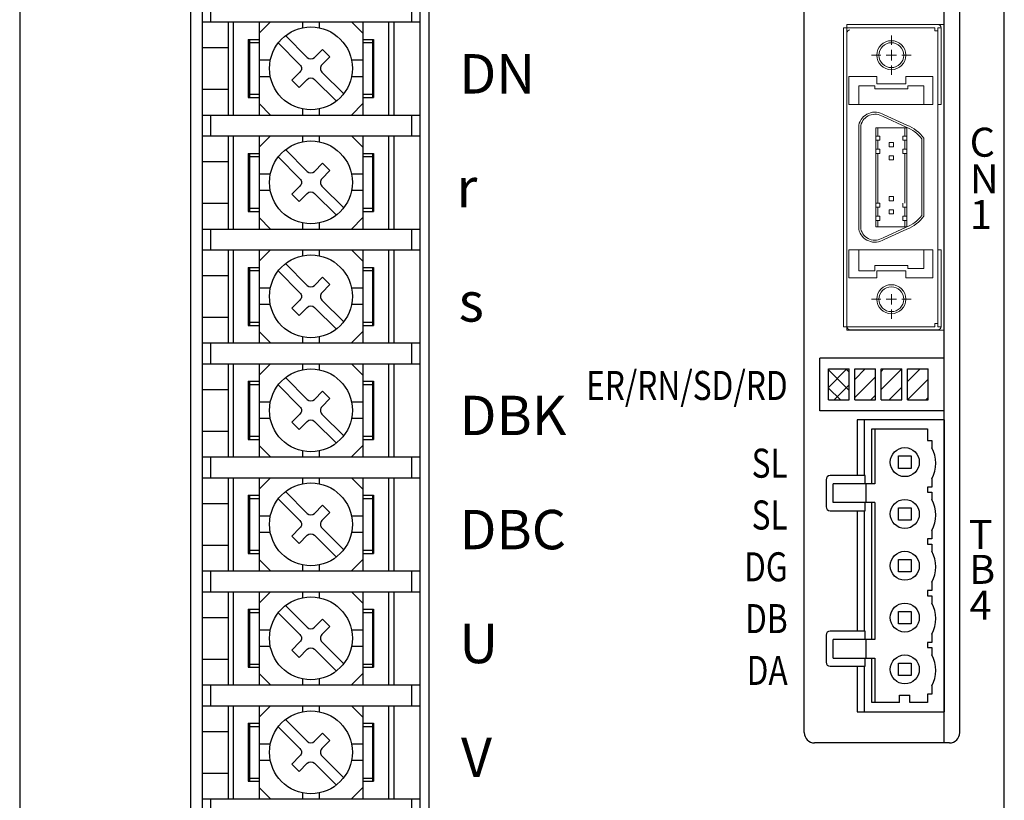
# Model space of a CAD drawing. Extents: x 6720 to 7195, y -406 to 87.
# Drawn here: x 6720 to 6815, y -202 to -127 of the extents above; entities that cross this region are included whole.
import ezdxf
from ezdxf.enums import TextEntityAlignment as Align

# ---------------------------------------------------------------- set-up
doc = ezdxf.new("R2010")
doc.units = 0
doc.header["$MEASUREMENT"] = 0
doc.layers.get('0').update_dxf_attribs({"linetype": 'CONTINUOUS'})
doc.styles.add('MSｺﾞｼｯｸ', font='MS Gothic.ttf')
pattern_1 = [(45, (-2760.690842081161, -917.1178929294374), (-0.8838834764831843, 0.8838834764831844), [])]

msp = doc.modelspace()

# ---------------------------------------------------------------- hatches: boundary and pattern name
at = {"lineweight": 13}
h = msp.add_hatch(dxfattribs=at)
h.set_pattern_fill('ANSI37', color=256, scale=10, style=0)
h.set_pattern_definition([(45, (-2760.690842081161, -917.1178929294374), (-0.8838834764831843, 0.8838834764831844), []), (135, (-2760.690842081161, -917.1178929294374), (-0.8838834764831844, -0.8838834764831843), [])])
edge = h.paths.add_edge_path()
edge.add_line((6797.663763869719, -163.4629864157828), (6797.663763869719, -160.4629864157828))
edge.add_line((6797.663763869719, -163.4629864157828), (6799.663763869719, -163.4629864157828))
edge.add_line((6799.663763869719, -163.4629864157828), (6799.663763869719, -160.4629864157828))
edge.add_line((6797.663763869719, -160.4629864157828), (6799.663763869719, -160.4629864157828))
h = msp.add_hatch(dxfattribs=at)
h.set_pattern_fill('ANSI31', color=256, scale=10, style=0)
h.set_pattern_definition(pattern_1)
edge = h.paths.add_edge_path()
edge.add_line((6800.20376386972, -160.4629864157828), (6802.20376386972, -160.4629864157828))
edge.add_line((6800.20376386972, -163.4629864157828), (6800.20376386972, -160.4629864157828))
edge.add_line((6800.20376386972, -163.4629864157828), (6802.20376386972, -163.4629864157828))
edge.add_line((6802.20376386972, -163.4629864157828), (6802.20376386972, -160.4629864157828))
h = msp.add_hatch(dxfattribs=at)
h.set_pattern_fill('ANSI31', color=256, scale=10, style=0)
h.set_pattern_definition(pattern_1)
h.paths.add_polyline_path([(6802.743763869719, -160.4629864157828), (6804.743763869719, -160.4629864157828), (6804.743763869719, -163.4629864157828), (6802.743763869719, -163.4629864157828)])
h = msp.add_hatch(dxfattribs=at)
h.set_pattern_fill('ANSI31', color=256, scale=10, style=0)
h.set_pattern_definition(pattern_1)
h.paths.add_polyline_path([(6805.28376386972, -160.4629864157828), (6807.28376386972, -160.4629864157828), (6807.28376386972, -163.4629864157828), (6805.28376386972, -163.4629864157828)])

# ---------------------------------------------------------------- linework, layer by layer
for p, q in [((6719.623760032779, -37.96296327090931), (6719.623760032779, -213.9629632709093)), ((6759.123760032779, -215.4629632709102), (6759.123760032779, -47.46296327090749)), ((6758.223760032777, -47.66296327090822), (6758.223760032777, -215.2629632709104)), ((6808.823760032778, -196.5629632709097), (6808.823760032778, -85.9968448071013)), ((6810.323756195836, -195.5629632709097), (6810.323756195836, -86.86287242613344)), ((6795.323756195836, -195.5629632709097), (6795.323756195836, -91.36291124001855)), ((6736.123760032779, -215.4629632709102), (6736.123760032779, -100.3629632709108)), ((6737.223760032778, -100.3629632709108), (6737.223760032777, -215.2629632709104)), ((6738.023760032776, -124.9629632709111), (6738.023760032776, -126.9629632709111)), ((6757.423760032776, -124.9629632709111), (6757.423760032776, -126.9629632709111)), ((6737.223760032777, -126.9629632709111), (6758.223760032777, -126.9629632709111)), ((6739.723760032777, -126.9629632709111), (6739.723760032777, -135.9629632709111)), ((6740.223760032777, -126.9629632709111), (6740.223760032777, -135.9629632709111)), ((6742.723760032777, -126.9629632709111), (6742.723760032777, -135.9629632709111)), ((6742.723760032777, -128.0629632709106), (6743.823760032777, -126.9629632709111)), ((6746.923760032778, -126.9629632709111), (6746.923760032778, -127.5437796824581)), ((6748.523760032778, -126.9629632709111), (6748.523760032778, -127.5437796824581)), ((6752.723760032777, -128.0629632709115), (6751.623760032777, -126.9629632709111)), ((6752.723760032777, -126.9629632709111), (6752.723760032777, -135.9629632709111)), ((6755.223760032777, -126.9629632709111), (6755.223760032777, -135.9629632709111)), ((6755.723760032777, -126.9629632709111), (6755.723760032777, -135.9629632709111)), ((6741.673760032778, -128.66296327091), (6741.673760032778, -134.2629632709104)), ((6741.673760032778, -128.66296327091), (6742.723760032777, -128.66296327091)), ((6741.798760032778, -128.66296327091), (6741.798760032778, -134.2629632709104)), ((6741.798760032778, -128.9629632709111), (6742.723760032777, -128.9629632709111)), ((6752.723760032777, -128.66296327091), (6753.773760032776, -128.66296327091)), ((6752.723760032777, -128.9629632709111), (6753.648760032776, -128.9629632709111)), ((6753.648760032776, -128.66296327091), (6753.648760032776, -134.2629632709104)), ((6753.773760032776, -128.66296327091), (6753.773760032776, -134.2629632709104)), ((6737.223760032777, -129.4629632709093), (6739.723760032777, -129.4629632709093)), ((6741.673760032778, -129.2129632709111), (6741.798760032778, -129.2129632709111)), ((6753.648760032776, -129.2129632709111), (6753.773760032776, -129.2129632709111)), ((6743.804576444325, -130.662963270911), (6742.723760032777, -130.662963270911)), ((6752.723760032777, -130.662963270911), (6751.642943621231, -130.662963270911)), ((6743.804576444325, -132.2629632709122), (6742.723760032777, -132.2629632709113)), ((6752.723760032777, -132.2629632709113), (6751.642943621231, -132.2629632709113)), ((6737.223760032777, -133.4629632709093), (6739.723760032777, -133.4629632709093)), ((6741.673760032778, -133.7129632709111), (6741.798760032778, -133.7129632709111)), ((6753.648760032776, -133.7129632709111), (6753.773760032776, -133.7129632709111)), ((6741.673760032778, -134.2629632709104), (6742.723760032777, -134.2629632709104)), ((6741.798760032778, -133.9629632709111), (6742.723760032777, -133.9629632709084)), ((6742.723760032777, -134.8629632709108), (6743.823760032779, -135.962963270912)), ((6752.723760032777, -134.8629632709108), (6751.623760032777, -135.962963270912)), ((6752.723760032777, -133.9629632709111), (6753.648760032776, -133.9629632709111)), ((6752.723760032777, -134.2629632709104), (6753.773760032776, -134.2629632709104)), ((6746.923760032778, -135.3821468593642), (6746.923760032778, -135.9629632709111)), ((6748.523760032778, -135.3821468593642), (6748.523760032778, -135.9629632709111)), ((6737.223760032777, -135.9629632709111), (6758.223760032777, -135.9629632709111)), ((6738.023760032776, -135.9629632709111), (6738.023760032776, -137.9629632709111)), ((6757.423760032776, -135.9629632709111), (6757.423760032776, -137.9629632709111)), ((6737.223760032777, -137.9629632709111), (6758.223760032777, -137.9629632709111)), ((6739.723760032777, -137.9629632709111), (6739.723760032777, -146.9629632709111)), ((6740.223760032777, -137.9629632709111), (6740.223760032777, -146.9629632709111)), ((6742.723760032777, -137.9629632709111), (6742.723760032777, -146.9629632709111)), ((6742.723760032777, -139.0629632709106), (6743.823760032777, -137.9629632709111)), ((6746.923760032778, -137.9629632709111), (6746.923760032778, -138.5437796824581)), ((6748.523760032778, -137.9629632709111), (6748.523760032778, -138.5437796824581)), ((6752.723760032777, -139.0629632709115), (6751.623760032777, -137.9629632709111)), ((6752.723760032777, -137.9629632709111), (6752.723760032777, -146.9629632709111)), ((6755.223760032777, -137.9629632709111), (6755.223760032777, -146.9629632709111)), ((6755.723760032777, -137.9629632709111), (6755.723760032777, -146.9629632709111)), ((6737.223760032777, -140.4629632709093), (6739.723760032777, -140.4629632709093)), ((6741.673760032778, -139.66296327091), (6742.723760032777, -139.66296327091)), ((6741.673760032778, -139.66296327091), (6741.673760032778, -145.2629632709104)), ((6741.673760032778, -140.2129632709111), (6741.798760032778, -140.2129632709111)), ((6741.798760032778, -139.66296327091), (6741.798760032778, -145.2629632709104)), ((6741.798760032778, -139.9629632709111), (6742.723760032777, -139.9629632709111)), ((6752.723760032777, -139.66296327091), (6753.773760032776, -139.66296327091)), ((6752.723760032777, -139.9629632709111), (6753.648760032776, -139.9629632709111)), ((6753.648760032776, -139.66296327091), (6753.648760032776, -145.2629632709104)), ((6753.648760032776, -140.2129632709111), (6753.773760032776, -140.2129632709111)), ((6753.773760032776, -139.66296327091), (6753.773760032776, -145.2629632709104)), ((6743.804576444325, -141.662963270911), (6742.723760032777, -141.662963270911)), ((6752.723760032777, -141.662963270911), (6751.642943621231, -141.662963270911)), ((6743.804576444325, -143.2629632709122), (6742.723760032777, -143.2629632709113)), ((6752.723760032777, -143.2629632709113), (6751.642943621231, -143.2629632709113)), ((6737.223760032777, -144.4629632709093), (6739.723760032777, -144.4629632709093)), ((6741.673760032778, -144.7129632709111), (6741.798760032778, -144.7129632709111)), ((6741.673760032778, -145.2629632709104), (6742.723760032777, -145.2629632709104)), ((6741.798760032778, -144.9629632709111), (6742.723760032777, -144.9629632709084)), ((6752.723760032777, -144.9629632709111), (6753.648760032776, -144.9629632709111)), ((6752.723760032777, -145.2629632709104), (6753.773760032776, -145.2629632709104)), ((6753.648760032776, -144.7129632709111), (6753.773760032776, -144.7129632709111)), ((6742.723760032777, -145.8629632709108), (6743.823760032779, -146.962963270912)), ((6752.723760032777, -145.8629632709108), (6751.623760032777, -146.962963270912)), ((6737.223760032777, -146.9629632709111), (6758.223760032777, -146.9629632709111)), ((6738.023760032776, -146.9629632709111), (6738.023760032776, -148.9629632709111)), ((6746.923760032778, -146.3821468593642), (6746.923760032778, -146.9629632709111)), ((6748.523760032778, -146.3821468593642), (6748.523760032778, -146.9629632709111)), ((6757.423760032776, -146.9629632709111), (6757.423760032776, -148.9629632709111)), ((6737.223760032777, -148.9629632709111), (6758.223760032777, -148.9629632709111)), ((6739.723760032777, -148.9629632709111), (6739.723760032777, -157.9629632709111)), ((6740.223760032777, -148.9629632709111), (6740.223760032777, -157.9629632709111)), ((6742.723760032777, -148.9629632709111), (6742.723760032777, -157.9629632709111)), ((6742.723760032777, -150.0629632709106), (6743.823760032777, -148.9629632709111)), ((6746.923760032778, -148.9629632709111), (6746.923760032778, -149.5437796824581)), ((6748.523760032778, -148.9629632709111), (6748.523760032778, -149.5437796824581)), ((6752.723760032777, -150.0629632709115), (6751.623760032777, -148.9629632709111)), ((6752.723760032777, -148.9629632709111), (6752.723760032777, -157.9629632709111)), ((6755.223760032777, -148.9629632709111), (6755.223760032777, -157.9629632709111)), ((6755.723760032777, -148.9629632709111), (6755.723760032777, -157.9629632709111)), ((6741.673760032778, -150.66296327091), (6742.723760032777, -150.66296327091)), ((6741.673760032778, -150.66296327091), (6741.673760032778, -156.2629632709104)), ((6741.798760032778, -150.66296327091), (6741.798760032778, -156.2629632709104)), ((6741.798760032778, -150.9629632709111), (6742.723760032777, -150.9629632709111)), ((6752.723760032777, -150.66296327091), (6753.773760032776, -150.66296327091)), ((6752.723760032777, -150.9629632709111), (6753.648760032776, -150.9629632709111)), ((6753.648760032776, -150.66296327091), (6753.648760032776, -156.2629632709104)), ((6753.773760032776, -150.66296327091), (6753.773760032776, -156.2629632709104)), ((6737.223760032777, -151.4629632709093), (6739.723760032777, -151.4629632709093)), ((6741.673760032778, -151.2129632709111), (6741.798760032778, -151.2129632709111)), ((6753.648760032776, -151.2129632709111), (6753.773760032776, -151.2129632709111)), ((6743.804576444325, -152.662963270911), (6742.723760032777, -152.662963270911)), ((6752.723760032777, -152.662963270911), (6751.642943621231, -152.662963270911)), ((6743.804576444325, -154.2629632709122), (6742.723760032777, -154.2629632709113)), ((6752.723760032777, -154.2629632709113), (6751.642943621231, -154.2629632709113)), ((6737.223760032777, -155.4629632709093), (6739.723760032777, -155.4629632709093)), ((6741.673760032778, -155.7129632709111), (6741.798760032778, -155.7129632709111)), ((6753.648760032776, -155.7129632709111), (6753.773760032776, -155.7129632709111)), ((6741.673760032778, -156.2629632709104), (6742.723760032777, -156.2629632709104)), ((6741.798760032778, -155.9629632709111), (6742.723760032777, -155.9629632709084)), ((6752.723760032777, -155.9629632709111), (6753.648760032776, -155.9629632709111)), ((6752.723760032777, -156.2629632709104), (6753.773760032776, -156.2629632709104)), ((6742.723760032777, -156.8629632709108), (6743.823760032779, -157.962963270912)), ((6746.923760032778, -157.3821468593642), (6746.923760032778, -157.9629632709111)), ((6748.523760032778, -157.3821468593642), (6748.523760032778, -157.9629632709111)), ((6752.723760032777, -156.8629632709108), (6751.623760032777, -157.962963270912)), ((6737.223760032777, -157.9629632709111), (6758.223760032777, -157.9629632709111)), ((6738.023760032776, -157.9629632709111), (6738.023760032776, -159.9629632709111)), ((6757.423760032776, -157.9629632709111), (6757.423760032776, -159.9629632709111)), ((6808.823763869719, -159.4229864157824), (6796.823763869719, -159.4229864157824)), ((6796.823763869719, -164.5029864157827), (6796.823763869719, -159.4229864157824)), ((6808.823763869719, -164.5029864157827), (6808.823763869719, -159.4229864157824)), ((6737.223760032777, -159.9629632709111), (6758.223760032777, -159.9629632709111)), ((6739.723760032777, -159.9629632709111), (6739.723760032777, -168.9629632709111)), ((6740.223760032777, -159.9629632709111), (6740.223760032777, -168.9629632709111)), ((6742.723760032777, -159.9629632709111), (6742.723760032777, -168.9629632709111)), ((6742.723760032777, -161.0629632709106), (6743.823760032777, -159.9629632709111)), ((6746.923760032778, -159.9629632709111), (6746.923760032778, -160.5437796824581)), ((6748.523760032778, -159.9629632709111), (6748.523760032778, -160.5437796824581)), ((6752.723760032777, -161.0629632709115), (6751.623760032777, -159.9629632709111)), ((6752.723760032777, -159.9629632709111), (6752.723760032777, -168.9629632709111)), ((6755.223760032777, -159.9629632709111), (6755.223760032777, -168.9629632709111)), ((6755.723760032777, -159.9629632709111), (6755.723760032777, -168.9629632709111)), ((6797.663763869719, -163.4629864157828), (6797.663763869719, -160.4629864157828)), ((6797.663763869719, -160.4629864157828), (6799.663763869719, -160.4629864157828)), ((6799.663763869719, -163.4629864157828), (6799.663763869719, -160.4629864157828)), ((6800.20376386972, -163.4629864157828), (6800.20376386972, -160.4629864157828)), ((6800.20376386972, -160.4629864157828), (6802.20376386972, -160.4629864157828)), ((6802.20376386972, -163.4629864157828), (6802.20376386972, -160.4629864157828)), ((6802.743763869719, -163.4629864157828), (6802.743763869719, -160.4629864157828)), ((6802.743763869719, -160.4629864157828), (6804.743763869719, -160.4629864157828)), ((6804.743763869719, -163.4629864157828), (6804.743763869719, -160.4629864157828)), ((6805.28376386972, -163.4629864157828), (6805.28376386972, -160.4629864157828)), ((6805.28376386972, -160.4629864157828), (6807.28376386972, -160.4629864157828)), ((6807.28376386972, -163.4629864157828), (6807.28376386972, -160.4629864157828)), ((6741.673760032778, -161.66296327091), (6741.673760032778, -167.2629632709104)), ((6741.673760032778, -161.66296327091), (6742.723760032777, -161.66296327091)), ((6741.673760032778, -162.2129632709111), (6741.798760032778, -162.2129632709111)), ((6741.798760032778, -161.66296327091), (6741.798760032778, -167.2629632709104)), ((6741.798760032778, -161.9629632709111), (6742.723760032777, -161.9629632709111)), ((6752.723760032777, -161.66296327091), (6753.773760032776, -161.66296327091)), ((6752.723760032777, -161.9629632709111), (6753.648760032776, -161.9629632709111)), ((6753.648760032776, -161.66296327091), (6753.648760032776, -167.2629632709104)), ((6753.648760032776, -162.2129632709111), (6753.773760032776, -162.2129632709111)), ((6753.773760032776, -161.66296327091), (6753.773760032776, -167.2629632709104)), ((6737.223760032777, -162.4629632709093), (6739.723760032777, -162.4629632709093)), ((6743.804576444325, -163.662963270911), (6742.723760032777, -163.662963270911)), ((6752.723760032777, -163.662963270911), (6751.642943621231, -163.662963270911)), ((6797.663763869719, -163.4629864157828), (6799.663763869719, -163.4629864157828)), ((6800.20376386972, -163.4629864157828), (6802.20376386972, -163.4629864157828)), ((6802.743763869719, -163.4629864157828), (6804.743763869719, -163.4629864157828)), ((6805.28376386972, -163.4629864157828), (6807.28376386972, -163.4629864157828)), ((6743.804576444325, -165.2629632709122), (6742.723760032777, -165.2629632709113)), ((6752.723760032777, -165.2629632709113), (6751.642943621231, -165.2629632709113)), ((6808.823763869719, -164.5029864157827), (6796.823763869719, -164.5029864157827)), ((6800.42376386972, -165.3629864157811), (6800.42376386972, -170.7629864157825)), ((6808.823763869719, -165.3629864157811), (6800.42376386972, -165.3629864157811)), ((6801.093636850797, -165.3629864157811), (6801.093636850797, -170.7629864157825)), ((6808.823763869719, -165.3629864157811), (6808.823763869719, -193.5629864157818)), ((6737.223760032777, -166.4629632709093), (6739.723760032777, -166.4629632709093)), ((6741.673760032778, -166.7129632709111), (6741.798760032778, -166.7129632709111)), ((6741.798760032778, -166.9629632709111), (6742.723760032777, -166.9629632709084)), ((6752.723760032777, -166.9629632709111), (6753.648760032776, -166.9629632709111)), ((6753.648760032776, -166.7129632709111), (6753.773760032776, -166.7129632709111)), ((6801.855814677288, -171.5629864157818), (6801.855814677288, -166.2629864157825)), ((6801.855814677288, -166.2629864157825), (6807.223763869721, -166.2629864157825)), ((6802.12376386972, -166.2629864157825), (6802.12376386972, -171.5629864157818)), ((6807.223763869721, -166.2629864157825), (6807.223763869721, -167.3629864157811)), ((6741.673760032778, -167.2629632709104), (6742.723760032777, -167.2629632709104)), ((6742.723760032777, -167.8629632709108), (6743.823760032779, -168.962963270912)), ((6752.723760032777, -167.8629632709108), (6751.623760032777, -168.962963270912)), ((6752.723760032777, -167.2629632709104), (6753.773760032776, -167.2629632709104)), ((6807.223763869721, -167.3629864157811), (6807.62376386972, -167.3629864157811)), ((6807.62376386972, -167.3629864157811), (6807.62376386972, -168.0663234610729)), ((6737.223760032777, -168.9629632709111), (6758.223760032777, -168.9629632709111)), ((6738.023760032776, -168.9629632709111), (6738.023760032776, -170.9629632709111)), ((6746.923760032778, -168.3821468593642), (6746.923760032778, -168.9629632709111)), ((6748.523760032778, -168.3821468593642), (6748.523760032778, -168.9629632709111)), ((6757.423760032776, -168.9629632709111), (6757.423760032776, -170.9629632709111)), ((6804.42376386972, -168.8629864157811), (6805.62376386972, -168.8629864157811)), ((6804.42376386972, -170.0629864157818), (6804.42376386972, -168.8629864157811)), ((6805.62376386972, -168.8629864157811), (6805.62376386972, -170.0629864157818)), ((6808.823763869719, -170.0629864157818), (6808.823763869719, -168.8629864157811)), ((6737.223760032777, -170.9629632709111), (6758.223760032777, -170.9629632709111)), ((6739.723760032777, -170.9629632709111), (6739.723760032777, -179.9629632709111)), ((6740.223760032777, -170.9629632709111), (6740.223760032777, -179.9629632709111)), ((6742.723760032777, -170.9629632709111), (6742.723760032777, -179.9629632709111)), ((6742.723760032777, -172.0629632709106), (6743.823760032777, -170.9629632709111)), ((6746.923760032778, -170.9629632709111), (6746.923760032778, -171.5437796824581)), ((6748.523760032778, -170.9629632709111), (6748.523760032778, -171.5437796824581)), ((6752.723760032777, -172.0629632709115), (6751.623760032777, -170.9629632709111)), ((6752.723760032777, -170.9629632709111), (6752.723760032777, -179.9629632709111)), ((6755.223760032777, -170.9629632709111), (6755.223760032777, -179.9629632709111)), ((6755.723760032777, -170.9629632709111), (6755.723760032777, -179.9629632709111)), ((6801.21126386972, -170.7629864157825), (6797.823763869719, -170.7629864157825)), ((6801.093636850797, -170.7629864157825), (6797.823763869719, -170.7629864157825)), ((6801.21126386972, -171.5629864157818), (6801.21126386972, -170.7629864157825)), ((6805.62376386972, -170.0629864157818), (6804.42376386972, -170.0629864157818)), ((6797.42376386972, -171.1629864157821), (6797.42376386972, -173.7629864157825)), ((6802.12376386972, -171.5629864157818), (6798.12376386972, -171.5629864157818)), ((6798.12376386972, -173.3629864157811), (6798.12376386972, -171.5629864157818)), ((6801.28157636972, -173.3629864157811), (6801.28157636972, -171.5629864157818)), ((6807.223763869721, -171.8629864157811), (6807.223763869721, -172.3629864157811)), ((6807.62376386972, -171.8629864157811), (6807.223763869721, -171.8629864157811)), ((6807.62376386972, -171.0596493704907), (6807.62376386972, -171.8629864157811)), ((6741.673760032778, -172.66296327091), (6741.673760032778, -178.2629632709104)), ((6741.673760032778, -172.66296327091), (6742.723760032777, -172.66296327091)), ((6741.798760032778, -172.66296327091), (6741.798760032778, -178.2629632709104)), ((6752.723760032777, -172.66296327091), (6753.773760032776, -172.66296327091)), ((6753.648760032776, -172.66296327091), (6753.648760032776, -178.2629632709104)), ((6753.773760032776, -172.66296327091), (6753.773760032776, -178.2629632709104)), ((6807.223763869721, -172.3629864157811), (6807.62376386972, -172.3629864157811)), ((6807.62376386972, -172.3629864157811), (6807.62376386972, -173.0663234610729)), ((6737.223760032777, -173.4629632709093), (6739.723760032777, -173.4629632709093)), ((6741.673760032778, -173.2129632709111), (6741.798760032778, -173.2129632709111)), ((6741.798760032778, -172.9629632709111), (6742.723760032777, -172.9629632709111)), ((6752.723760032777, -172.9629632709111), (6753.648760032776, -172.9629632709111)), ((6753.648760032776, -173.2129632709111), (6753.773760032776, -173.2129632709111)), ((6802.12376386972, -173.3629864157811), (6798.12376386972, -173.3629864157811)), ((6801.21126386972, -174.1629864157821), (6801.21126386972, -173.3629864157811)), ((6801.855814677288, -186.5629864157818), (6801.855814677288, -173.3629864157811)), ((6802.12376386972, -173.3629864157811), (6802.12376386972, -186.5629864157818)), ((6743.804576444325, -174.662963270911), (6742.723760032777, -174.662963270911)), ((6752.723760032777, -174.662963270911), (6751.642943621231, -174.662963270911)), ((6797.823763869719, -174.1629864157821), (6801.21126386972, -174.1629864157821)), ((6797.823763869719, -174.1629864157821), (6801.093636850797, -174.1629864157821)), ((6800.42376386972, -174.1629864157821), (6800.42376386972, -185.7629864157825)), ((6801.093636850797, -174.1629864157821), (6801.093636850797, -185.7629864157825)), ((6804.42376386972, -173.8629864157811), (6805.62376386972, -173.8629864157811)), ((6804.42376386972, -175.0629864157818), (6804.42376386972, -173.8629864157811)), ((6805.62376386972, -173.8629864157811), (6805.62376386972, -175.0629864157818)), ((6808.823763869719, -175.0629864157818), (6808.823763869719, -173.8629864157811)), ((6805.62376386972, -175.0629864157818), (6804.42376386972, -175.0629864157818)), ((6743.804576444325, -176.2629632709122), (6742.723760032777, -176.2629632709113)), ((6752.723760032777, -176.2629632709113), (6751.642943621231, -176.2629632709113)), ((6807.62376386972, -176.0596493704907), (6807.62376386972, -176.8629864157811)), ((6737.223760032777, -177.4629632709093), (6739.723760032777, -177.4629632709093)), ((6807.223763869721, -176.8629864157811), (6807.223763869721, -177.3629864157811)), ((6807.62376386972, -176.8629864157811), (6807.223763869721, -176.8629864157811)), ((6807.223763869721, -177.3629864157811), (6807.62376386972, -177.3629864157811)), ((6807.62376386972, -177.3629864157811), (6807.62376386972, -178.0663234610729)), ((6741.673760032778, -177.7129632709111), (6741.798760032778, -177.7129632709111)), ((6741.673760032778, -178.2629632709104), (6742.723760032777, -178.2629632709104)), ((6741.798760032778, -177.9629632709111), (6742.723760032777, -177.9629632709084)), ((6752.723760032777, -177.9629632709111), (6753.648760032776, -177.9629632709111)), ((6752.723760032777, -178.2629632709104), (6753.773760032776, -178.2629632709104)), ((6753.648760032776, -177.7129632709111), (6753.773760032776, -177.7129632709111)), ((6742.723760032777, -178.8629632709108), (6743.823760032779, -179.962963270912)), ((6746.923760032778, -179.3821468593642), (6746.923760032778, -179.9629632709111)), ((6748.523760032778, -179.3821468593642), (6748.523760032778, -179.9629632709111)), ((6752.723760032777, -178.8629632709108), (6751.623760032777, -179.962963270912)), ((6804.42376386972, -180.0629864157818), (6804.42376386972, -178.8629864157811)), ((6804.42376386972, -178.8629864157811), (6805.62376386972, -178.8629864157811)), ((6805.62376386972, -178.8629864157811), (6805.62376386972, -180.0629864157818)), ((6808.823763869719, -180.0629864157818), (6808.823763869719, -178.8629864157811)), ((6737.223760032777, -179.9629632709111), (6758.223760032777, -179.9629632709111)), ((6738.023760032776, -179.9629632709111), (6738.023760032776, -181.9629632709111)), ((6757.423760032776, -179.9629632709111), (6757.423760032776, -181.9629632709111)), ((6805.62376386972, -180.0629864157818), (6804.42376386972, -180.0629864157818)), ((6807.62376386972, -181.0596493704907), (6807.62376386972, -181.8629864157811)), ((6737.223760032777, -181.9629632709111), (6758.223760032777, -181.9629632709111)), ((6739.723760032777, -181.9629632709111), (6739.723760032777, -190.9629632709111)), ((6740.223760032777, -181.9629632709111), (6740.223760032777, -190.9629632709111)), ((6742.723760032777, -181.9629632709111), (6742.723760032777, -190.9629632709111)), ((6742.723760032777, -183.0629632709106), (6743.823760032777, -181.9629632709111)), ((6746.923760032778, -181.9629632709111), (6746.923760032778, -182.5437796824581)), ((6748.523760032778, -181.9629632709111), (6748.523760032778, -182.5437796824581)), ((6752.723760032777, -183.0629632709115), (6751.623760032777, -181.9629632709111)), ((6752.723760032777, -181.9629632709111), (6752.723760032777, -190.9629632709111)), ((6755.223760032777, -181.9629632709111), (6755.223760032777, -190.9629632709111)), ((6755.723760032777, -181.9629632709111), (6755.723760032777, -190.9629632709111)), ((6807.223763869721, -181.8629864157811), (6807.223763869721, -182.3629864157811)), ((6807.62376386972, -181.8629864157811), (6807.223763869721, -181.8629864157811)), ((6807.223763869721, -182.3629864157811), (6807.62376386972, -182.3629864157811)), ((6807.62376386972, -182.3629864157811), (6807.62376386972, -183.0663234610729)), ((6741.673760032778, -183.66296327091), (6741.673760032778, -189.2629632709104)), ((6741.673760032778, -183.66296327091), (6742.723760032777, -183.66296327091)), ((6741.673760032778, -184.2129632709111), (6741.798760032778, -184.2129632709111)), ((6741.798760032778, -183.66296327091), (6741.798760032778, -189.2629632709104)), ((6741.798760032778, -183.9629632709111), (6742.723760032777, -183.9629632709111)), ((6752.723760032777, -183.66296327091), (6753.773760032776, -183.66296327091)), ((6752.723760032777, -183.9629632709111), (6753.648760032776, -183.9629632709111)), ((6753.648760032776, -183.66296327091), (6753.648760032776, -189.2629632709104)), ((6753.648760032776, -184.2129632709111), (6753.773760032776, -184.2129632709111)), ((6753.773760032776, -183.66296327091), (6753.773760032776, -189.2629632709104)), ((6804.42376386972, -183.8629864157811), (6805.62376386972, -183.8629864157811)), ((6804.42376386972, -185.0629864157818), (6804.42376386972, -183.8629864157811)), ((6805.62376386972, -183.8629864157811), (6805.62376386972, -185.0629864157818)), ((6808.823763869719, -185.0629864157818), (6808.823763869719, -183.8629864157811)), ((6737.223760032777, -184.4629632709093), (6739.723760032777, -184.4629632709093)), ((6805.62376386972, -185.0629864157818), (6804.42376386972, -185.0629864157818)), ((6743.804576444325, -185.662963270911), (6742.723760032777, -185.662963270911)), ((6752.723760032777, -185.662963270911), (6751.642943621231, -185.662963270911)), ((6797.42376386972, -186.1629864157821), (6797.42376386972, -188.7629864157825)), ((6801.21126386972, -185.7629864157825), (6797.823763869719, -185.7629864157825)), ((6801.093636850797, -185.7629864157825), (6797.823763869719, -185.7629864157825)), ((6801.21126386972, -186.5629864157818), (6801.21126386972, -185.7629864157825)), ((6807.62376386972, -186.0596493704907), (6807.62376386972, -186.8629864157811)), ((6802.12376386972, -186.5629864157818), (6798.12376386972, -186.5629864157818)), ((6798.12376386972, -188.3629864157811), (6798.12376386972, -186.5629864157818)), ((6801.28157636972, -188.3629864157811), (6801.28157636972, -186.5629864157818)), ((6807.223763869721, -186.8629864157811), (6807.223763869721, -187.3629864157811)), ((6807.62376386972, -186.8629864157811), (6807.223763869721, -186.8629864157811)), ((6743.804576444325, -187.2629632709122), (6742.723760032777, -187.2629632709113)), ((6752.723760032777, -187.2629632709113), (6751.642943621231, -187.2629632709113)), ((6807.223763869721, -187.3629864157811), (6807.62376386972, -187.3629864157811)), ((6807.62376386972, -187.3629864157811), (6807.62376386972, -188.0663234610729)), ((6737.223760032777, -188.4629632709093), (6739.723760032777, -188.4629632709093)), ((6741.673760032778, -188.7129632709111), (6741.798760032778, -188.7129632709111)), ((6741.798760032778, -188.9629632709111), (6742.723760032777, -188.9629632709084)), ((6752.723760032777, -188.9629632709111), (6753.648760032776, -188.9629632709111)), ((6753.648760032776, -188.7129632709111), (6753.773760032776, -188.7129632709111)), ((6798.12376386972, -188.3629864157811), (6802.12376386972, -188.3629864157811)), ((6801.21126386972, -189.1629864157821), (6801.21126386972, -188.3629864157811)), ((6801.855814677288, -192.6629864157821), (6801.855814677288, -188.3629864157811)), ((6802.12376386972, -188.3629864157811), (6802.12376386972, -192.6629864157821)), ((6804.42376386972, -188.8629864157811), (6805.62376386972, -188.8629864157811)), ((6804.42376386972, -190.0629864157818), (6804.42376386972, -188.8629864157811)), ((6805.62376386972, -188.8629864157811), (6805.62376386972, -190.0629864157818)), ((6808.823763869719, -190.0629864157818), (6808.823763869719, -188.8629864157811)), ((6741.673760032778, -189.2629632709104), (6742.723760032777, -189.2629632709104)), ((6742.723760032777, -189.8629632709108), (6743.823760032779, -190.962963270912)), ((6752.723760032777, -189.8629632709108), (6751.623760032777, -190.962963270912)), ((6752.723760032777, -189.2629632709104), (6753.773760032776, -189.2629632709104)), ((6797.823763869719, -189.1629864157821), (6801.21126386972, -189.1629864157821)), ((6797.823763869719, -189.1629864157821), (6801.093636850797, -189.1629864157821)), ((6800.42376386972, -189.1629864157821), (6800.42376386972, -193.5629864157818)), ((6801.093636850797, -189.1629864157821), (6801.093636850797, -193.5629864157818)), ((6746.923760032778, -190.3821468593642), (6746.923760032778, -190.9629632709111)), ((6748.523760032778, -190.3821468593642), (6748.523760032778, -190.9629632709111)), ((6805.62376386972, -190.0629864157818), (6804.42376386972, -190.0629864157818)), ((6737.223760032777, -190.9629632709111), (6758.223760032777, -190.9629632709111)), ((6738.023760032776, -190.9629632709111), (6738.023760032776, -192.9629632709111)), ((6757.423760032776, -190.9629632709111), (6757.423760032776, -192.9629632709111)), ((6807.223763869721, -191.8629864157811), (6807.223763869721, -192.6629864157821)), ((6807.62376386972, -191.8629864157811), (6807.223763869721, -191.8629864157811)), ((6807.62376386972, -191.0596493704907), (6807.62376386972, -191.8629864157811)), ((6804.52376386972, -192.6629864157821), (6801.855814677288, -192.6629864157821)), ((6804.52376386972, -192.6629864157821), (6804.52376386972, -191.9629864157814)), ((6804.52376386972, -191.9629864157814), (6805.52376386972, -191.9629864157814)), ((6805.52376386972, -192.6629864157821), (6805.52376386972, -191.9629864157814)), ((6807.223763869721, -192.6629864157821), (6805.52376386972, -192.6629864157821)), ((6737.223760032777, -192.9629632709111), (6758.223760032777, -192.9629632709111)), ((6739.723760032777, -192.9629632709111), (6739.723760032777, -201.9629632709111)), ((6740.223760032777, -192.9629632709111), (6740.223760032777, -201.9629632709111)), ((6742.723760032777, -192.9629632709111), (6742.723760032777, -201.9629632709111)), ((6742.723760032777, -194.0629632709106), (6743.823760032777, -192.9629632709111)), ((6746.923760032778, -192.9629632709111), (6746.923760032778, -193.5437796824581)), ((6748.523760032778, -192.9629632709111), (6748.523760032778, -193.5437796824581)), ((6752.723760032777, -194.0629632709115), (6751.623760032777, -192.9629632709111)), ((6752.723760032777, -192.9629632709111), (6752.723760032777, -201.9629632709111)), ((6755.223760032777, -192.9629632709111), (6755.223760032777, -201.9629632709111)), ((6755.723760032777, -192.9629632709111), (6755.723760032777, -201.9629632709111)), ((6800.42376386972, -193.5629864157818), (6808.823763869719, -193.5629864157818)), ((6741.673760032778, -194.66296327091), (6741.673760032778, -200.2629632709104)), ((6741.673760032778, -194.66296327091), (6742.723760032777, -194.66296327091)), ((6741.798760032778, -194.66296327091), (6741.798760032778, -200.2629632709104)), ((6752.723760032777, -194.66296327091), (6753.773760032776, -194.66296327091)), ((6753.648760032776, -194.66296327091), (6753.648760032776, -200.2629632709104)), ((6753.773760032776, -194.66296327091), (6753.773760032776, -200.2629632709104)), ((6737.223760032777, -195.4629632709093), (6739.723760032777, -195.4629632709093)), ((6741.673760032778, -195.2129632709111), (6741.798760032778, -195.2129632709111)), ((6741.798760032778, -194.9629632709111), (6742.723760032777, -194.9629632709111)), ((6752.723760032777, -194.9629632709111), (6753.648760032776, -194.9629632709111)), ((6753.648760032776, -195.2129632709111), (6753.773760032776, -195.2129632709111)), ((6743.804576444325, -196.662963270911), (6742.723760032777, -196.662963270911)), ((6752.723760032777, -196.662963270911), (6751.642943621231, -196.662963270911)), ((6743.804576444325, -198.2629632709122), (6742.723760032777, -198.2629632709113)), ((6752.723760032777, -198.2629632709113), (6751.642943621231, -198.2629632709113)), ((6737.223760032777, -199.4629632709093), (6739.723760032777, -199.4629632709093)), ((6741.673760032778, -199.7129632709111), (6741.798760032778, -199.7129632709111)), ((6741.673760032778, -200.2629632709104), (6742.723760032777, -200.2629632709104)), ((6741.798760032778, -199.9629632709111), (6742.723760032777, -199.9629632709084)), ((6752.723760032777, -199.9629632709111), (6753.648760032776, -199.9629632709111)), ((6752.723760032777, -200.2629632709104), (6753.773760032776, -200.2629632709104)), ((6753.648760032776, -199.7129632709111), (6753.773760032776, -199.7129632709111)), ((6742.723760032777, -200.8629632709108), (6743.823760032779, -201.962963270912)), ((6746.923760032778, -201.3821468593642), (6746.923760032778, -201.9629632709111)), ((6748.523760032778, -201.3821468593642), (6748.523760032778, -201.9629632709111)), ((6752.723760032777, -200.8629632709108), (6751.623760032777, -201.962963270912)), ((6737.223760032777, -201.9629632709111), (6758.223760032777, -201.9629632709111)), ((6738.023760032776, -201.9629632709111), (6738.023760032776, -203.9629632709111)), ((6757.423760032776, -201.9629632709111), (6757.423760032776, -203.9629632709111))]:
    msp.add_line(p, q)
at = {"lineweight": -2}
msp.add_line((6814.62376003278, -237.9629632709093), (6814.623760032779, -37.96296327090931), dxfattribs=at)
at = {"lineweight": 13}
for p, q in [((6799.42376386972, -127.2129864157828), (6808.823763869719, -127.2129864157828)), ((6799.42376386972, -127.2129864157828), (6799.42376386972, -156.7129864157823)), ((6808.223763869719, -127.2379864157833), (6799.723763869719, -127.2379864157833)), ((6808.823763869719, -156.7129864157823), (6808.823763869719, -127.2129864157828)), ((6807.92376386972, -127.5379864157826), (6799.12376386972, -127.5379864157826)), ((6799.12376386972, -127.5379864157826), (6799.12376386972, -143.5379864157831)), ((6807.92376386972, -127.5379864157826), (6807.92376386972, -127.8379864157828)), ((6808.223763869719, -127.8379864157828), (6807.92376386972, -127.8379864157828)), ((6808.223763869719, -127.5379864157826), (6808.52376386972, -127.5379864157826)), ((6808.223763869719, -127.5379864157826), (6808.223763869719, -143.582433288354)), ((6808.52376386972, -134.9379864157831), (6808.52376386972, -127.5379864157826)), ((6803.723763869719, -129.1879864157831), (6803.723763869719, -128.2879864157826)), ((6803.723763869719, -130.6879864157831), (6803.723763869719, -129.6879864157831)), ((6802.723763869719, -130.1879864157831), (6801.823763869719, -130.1879864157831)), ((6804.223763869719, -130.1879864157831), (6803.223763869719, -130.1879864157831)), ((6804.723763869719, -130.1879864157831), (6805.62376386972, -130.1879864157831)), ((6803.723763869719, -131.1879864157831), (6803.723763869719, -132.0879864157828)), ((6799.62376386972, -132.2379864157824), (6799.62376386972, -134.9379864157822)), ((6799.62376386972, -132.2379864157824), (6802.323763869719, -132.2379864157824)), ((6802.323763869719, -132.2379864157824), (6802.323763869719, -132.9379864157822)), ((6802.323763869719, -132.9379864157822), (6805.12376386972, -132.9379864157822)), ((6807.723763869719, -132.2379864157833), (6805.12376386972, -132.2379864157833)), ((6805.12376386972, -132.9379864157822), (6805.12376386972, -132.2379864157833)), ((6807.723763869719, -134.9379864157831), (6807.723763869719, -132.2379864157833)), ((6802.12376386972, -133.137986415783), (6800.573763869719, -133.137986415783)), ((6800.573763869719, -133.137986415783), (6800.573763869719, -133.4379864157822)), ((6800.573763869719, -134.9379864157831), (6800.573763869719, -133.4379864157831)), ((6802.12376386972, -133.137986415783), (6802.12376386972, -133.4379864157822)), ((6802.12376386972, -133.4379864157831), (6805.323763869719, -133.4379864157831)), ((6805.323763869719, -133.137986415783), (6806.87376386972, -133.137986415783)), ((6805.323763869719, -133.4379864157831), (6805.323763869719, -133.137986415783)), ((6806.87376386972, -133.137986415783), (6806.87376386972, -133.4379864157822)), ((6806.87376386972, -134.9379864157831), (6806.87376386972, -133.4379864157831)), ((6799.62376386972, -134.9379864157822), (6807.723763869719, -134.9379864157822)), ((6808.223763869719, -134.9379864157831), (6808.52376386972, -134.9379864157822)), ((6802.926155870855, -136.1188631283408), (6805.141040909641, -137.1250768105751)), ((6803.022556434471, -135.9429864157823), (6805.223763869719, -136.9429864157833)), ((6800.573763869719, -143.1035823386255), (6800.573763869719, -136.9429864157833)), ((6800.573763869719, -143.1035823386255), (6800.573763869719, -136.9429864157833)), ((6800.77376386972, -143.0762503261467), (6800.77376386972, -136.9662168392547)), ((6805.223763869719, -137.1879864157831), (6802.223763869719, -137.1879864157831)), ((6802.223763869719, -143.0960524504744), (6802.223763869719, -137.1879864157831)), ((6802.42376386972, -137.9979864157826), (6802.42376386972, -137.1879864157831)), ((6805.02376386972, -137.9979864157826), (6805.02376386972, -137.1879864157831)), ((6805.223763869719, -146.7379864157829), (6805.223763869719, -137.1879864157831)), ((6802.223763869719, -137.9979864157835), (6802.223763869719, -138.3979864157832)), ((6802.62376386972, -137.9979864157835), (6802.223763869719, -137.9979864157835)), ((6802.62376386972, -137.9979864157835), (6802.223763869719, -137.9979864157835)), ((6802.223763869719, -138.3979864157832), (6802.62376386972, -138.3979864157832)), ((6802.62376386972, -138.3979864157832), (6802.223763869719, -138.3979864157832)), ((6802.42376386972, -139.2679864157831), (6802.42376386972, -138.3979864157832)), ((6802.62376386972, -138.3979864157832), (6802.62376386972, -137.9979864157835)), ((6803.52376386972, -138.6229864157826), (6803.92376386972, -138.6229864157826)), ((6803.52376386972, -139.0229864157832), (6803.52376386972, -138.6229864157826)), ((6803.92376386972, -138.6229864157826), (6803.92376386972, -139.0229864157832)), ((6804.823763869719, -138.3979864157832), (6804.823763869719, -137.9979864157826)), ((6804.823763869719, -137.9979864157826), (6805.223763869719, -137.9979864157826)), ((6805.223763869719, -137.9979864157826), (6804.823763869719, -137.9979864157826)), ((6805.223763869719, -138.3979864157832), (6804.823763869719, -138.3979864157832)), ((6805.223763869719, -138.3979864157832), (6804.823763869719, -138.3979864157832)), ((6805.02376386972, -139.2679864157831), (6805.02376386972, -138.3979864157832)), ((6806.67376386972, -143.9997225054185), (6806.67376386972, -138.2671326557033)), ((6806.87376386972, -143.9723904929406), (6806.87376386972, -138.1979864157825)), ((6806.87376386972, -143.9723904929406), (6806.87376386972, -138.1979864157825)), ((6802.223763869719, -139.2679864157831), (6802.62376386972, -139.2679864157831)), ((6802.62376386972, -139.2679864157831), (6802.223763869719, -139.2679864157831)), ((6802.223763869719, -139.6679864157827), (6802.223763869719, -139.2679864157831)), ((6802.62376386972, -139.2679864157831), (6802.62376386972, -139.6679864157827)), ((6803.92376386972, -139.0229864157832), (6803.52376386972, -139.0229864157832)), ((6804.823763869719, -139.2679864157831), (6805.223763869719, -139.2679864157831)), ((6805.223763869719, -139.2679864157831), (6804.823763869719, -139.2679864157831)), ((6804.823763869719, -139.6679864157827), (6804.823763869719, -139.2679864157831)), ((6799.12376386972, -140.3879864157821), (6799.12376386972, -156.3879864157825)), ((6800.573763869719, -146.9829864157828), (6800.573763869719, -139.9535823386245)), ((6800.573763869719, -146.9829864157828), (6800.573763869719, -139.9535823386245)), ((6800.77376386972, -146.9597559923104), (6800.77376386972, -139.9262503261466)), ((6802.62376386972, -139.6679864157827), (6802.223763869719, -139.6679864157827)), ((6802.223763869719, -146.737986415782), (6802.223763869719, -139.9460524504743)), ((6802.42376386972, -143.1289865075423), (6802.42376386972, -139.6679864157827)), ((6802.42376386972, -144.4579864157813), (6802.42376386972, -139.9789865075422)), ((6803.52376386972, -140.2929864157827), (6803.52376386972, -139.8929864157831)), ((6803.52376386972, -139.8929864157831), (6803.92376386972, -139.8929864157831)), ((6803.92376386972, -140.2929864157827), (6803.52376386972, -140.2929864157827)), ((6803.92376386972, -139.8929864157831), (6803.92376386972, -140.2929864157827)), ((6805.223763869719, -139.6679864157827), (6804.823763869719, -139.6679864157827)), ((6805.223763869719, -139.6679864157827), (6804.823763869719, -139.6679864157827)), ((6805.02376386972, -143.9469863240229), (6805.02376386972, -139.6679864157827)), ((6808.223763869719, -140.4324332883539), (6808.223763869719, -156.3879864157825)), ((6805.02376386972, -144.4579864157831), (6805.02376386972, -140.7969863240228)), ((6806.67376386972, -145.6588401758627), (6806.67376386972, -140.8497225054184)), ((6806.87376386972, -145.7279864157827), (6806.87376386972, -140.8223904929405)), ((6806.87376386972, -145.7279864157827), (6806.87376386972, -140.8223904929405)), ((6803.52376386972, -143.8329864157822), (6803.52376386972, -144.2329864157819)), ((6803.92376386972, -143.8329864157822), (6803.52376386972, -143.8329864157822)), ((6803.52376386972, -144.2329864157819), (6803.92376386972, -144.2329864157828)), ((6803.92376386972, -144.2329864157828), (6803.92376386972, -143.8329864157822)), ((6802.62376386972, -144.4579864157822), (6802.223763869719, -144.4579864157822)), ((6802.62376386972, -144.8579864157819), (6802.223763869719, -144.8579864157819)), ((6802.42376386972, -145.7279864157817), (6802.42376386972, -144.8579864157819)), ((6802.62376386972, -144.4579864157822), (6802.62376386972, -144.8579864157819)), ((6803.52376386972, -145.1029864157827), (6803.52376386972, -145.5029864157823)), ((6803.92376386972, -145.1029864157827), (6803.52376386972, -145.1029864157827)), ((6803.92376386972, -145.1029864157827), (6803.92376386972, -145.5029864157823)), ((6804.823763869719, -144.8579864157828), (6804.823763869719, -144.4579864157822)), ((6805.223763869719, -144.8579864157819), (6804.823763869719, -144.8579864157819)), ((6805.223763869719, -144.8579864157828), (6804.823763869719, -144.8579864157828)), ((6805.02376386972, -145.7279864157827), (6805.02376386972, -144.8579864157828)), ((6802.62376386972, -145.7279864157827), (6802.223763869719, -145.7279864157827)), ((6802.62376386972, -145.7279864157827), (6802.223763869719, -145.7279864157827)), ((6802.223763869719, -146.1279864157823), (6802.62376386972, -146.1279864157823)), ((6802.62376386972, -146.1279864157823), (6802.223763869719, -146.1279864157823)), ((6802.42376386972, -146.737986415782), (6802.42376386972, -146.1279864157823)), ((6802.62376386972, -146.1279864157823), (6802.62376386972, -145.7279864157827)), ((6803.52376386972, -145.5029864157823), (6803.92376386972, -145.5029864157823)), ((6804.823763869719, -145.7279864157827), (6805.223763869719, -145.7279864157827)), ((6805.223763869719, -145.7279864157827), (6804.823763869719, -145.7279864157827)), ((6804.823763869719, -146.1279864157823), (6804.823763869719, -145.7279864157827)), ((6805.223763869719, -146.1279864157823), (6804.823763869719, -146.1279864157823)), ((6805.223763869719, -146.1279864157823), (6804.823763869719, -146.1279864157823)), ((6805.02376386972, -146.7379864157829), (6805.02376386972, -146.1279864157823)), ((6805.223763869719, -146.737986415782), (6802.223763869719, -146.737986415782)), ((6805.141040909641, -146.80089602099), (6802.926155870857, -147.8071097032243)), ((6805.223763869719, -146.9829864157828), (6803.022556434471, -147.9829864157828)), ((6799.62376386972, -148.9879864157829), (6807.723763869719, -148.9879864157829)), ((6799.62376386972, -151.6879864157827), (6799.62376386972, -148.9879864157829)), ((6800.573763869719, -150.987986415782), (6800.573763869719, -148.9879864157829)), ((6806.87376386972, -148.9879864157829), (6806.87376386972, -150.7879864157821)), ((6807.723763869719, -148.9879864157829), (6807.723763869719, -151.6879864157827)), ((6808.223763869719, -148.987986415782), (6808.52376386972, -148.9879864157829)), ((6808.52376386972, -156.3879864157825), (6808.52376386972, -148.9879864157829)), ((6802.12376386972, -150.9879864157829), (6800.573763869719, -150.987986415782)), ((6805.323763869719, -150.4879864157829), (6802.12376386972, -150.4879864157829)), ((6802.12376386972, -150.4879864157829), (6802.12376386972, -150.9879864157829)), ((6805.12376386972, -150.9879864157829), (6802.323763869719, -150.987986415782)), ((6802.323763869719, -150.987986415782), (6802.323763869719, -151.6879864157827)), ((6805.12376386972, -151.6879864157827), (6805.12376386972, -150.9879864157829)), ((6805.323763869719, -150.7879864157821), (6805.323763869719, -150.4879864157829)), ((6806.87376386972, -150.7879864157821), (6805.323763869719, -150.7879864157821)), ((6802.323763869719, -151.6879864157827), (6799.62376386972, -151.6879864157827)), ((6807.723763869719, -151.6879864157827), (6805.12376386972, -151.6879864157827)), ((6802.723763869719, -153.7379864157829), (6801.823763869719, -153.7379864157829)), ((6804.223763869719, -153.7379864157829), (6803.223763869719, -153.7379864157829)), ((6803.723763869719, -154.2379864157829), (6803.723763869719, -153.2379864157829)), ((6804.723763869719, -153.7379864157829), (6805.62376386972, -153.7379864157829)), ((6803.723763869719, -154.7379864157829), (6803.723763869719, -155.6379864157825)), ((6807.92376386972, -156.3879864157825), (6799.12376386972, -156.3879864157825)), ((6799.42376386972, -156.7129864157823), (6808.823763869719, -156.7129864157823)), ((6808.223763869719, -156.6879864157827), (6799.723763869719, -156.6879864157827)), ((6807.92376386972, -156.0879864157832), (6807.92376386972, -156.3879864157825)), ((6808.223763869719, -156.0879864157832), (6807.92376386972, -156.0879864157832)), ((6808.223763869719, -156.3879864157825), (6808.52376386972, -156.3879864157825))]:
    msp.add_line(p, q, dxfattribs=at)
at = {"ltscale": 0.5}
msp.add_line((6809.323756195836, -196.5629632709097), (6796.323756195836, -196.5629632709097), dxfattribs=at)
for points in [[(6744.563963602104, -129.0102736214239), (6746.663099860998, -131.1094098803178, -0.4142135623730951), (6746.663099860998, -131.8165166615045), (6745.885282401692, -132.5943341208094), (6746.592389182879, -133.3014409019961), (6747.370206642185, -132.5236234426911, -0.4142135623730978), (6748.077313423371, -132.5236234426911), (6750.176449682265, -134.622759701585)], [(6745.271070383291, -128.3031668402373), (6747.370206642185, -130.4023030991311, 0.4142135623730951), (6748.077313423371, -130.4023030991311), (6748.855130882675, -129.6244856398262), (6749.562237663862, -130.3315924210128), (6748.784420204558, -131.1094098803178, 0.4142135623730951), (6748.784420204558, -131.8165166615045), (6750.883556463452, -133.9156529203983)], [(6745.271070383291, -139.3031668402373), (6747.370206642185, -141.4023030991311, 0.4142135623730951), (6748.077313423371, -141.4023030991311), (6748.855130882675, -140.6244856398262), (6749.562237663862, -141.3315924210128), (6748.784420204558, -142.1094098803178, 0.4142135623730951), (6748.784420204558, -142.8165166615045), (6750.883556463452, -144.9156529203983)], [(6744.563963602104, -140.0102736214239), (6746.663099860998, -142.1094098803178, -0.4142135623730951), (6746.663099860998, -142.8165166615045), (6745.885282401692, -143.5943341208094), (6746.592389182879, -144.3014409019961), (6747.370206642185, -143.5236234426911, -0.4142135623730978), (6748.077313423371, -143.5236234426911), (6750.176449682265, -145.622759701585)], [(6744.563963602104, -151.0102736214239), (6746.663099860998, -153.1094098803178, -0.4142135623730951), (6746.663099860998, -153.8165166615045), (6745.885282401692, -154.5943341208094), (6746.592389182879, -155.3014409019961), (6747.370206642185, -154.5236234426911, -0.4142135623730978), (6748.077313423371, -154.5236234426911), (6750.176449682265, -156.622759701585)], [(6745.271070383291, -150.3031668402373), (6747.370206642185, -152.4023030991311, 0.4142135623730951), (6748.077313423371, -152.4023030991311), (6748.855130882675, -151.6244856398262), (6749.562237663862, -152.3315924210128), (6748.784420204558, -153.1094098803178, 0.4142135623730951), (6748.784420204558, -153.8165166615045), (6750.883556463452, -155.9156529203983)], [(6745.271070383291, -161.3031668402373), (6747.370206642185, -163.4023030991311, 0.4142135623730951), (6748.077313423371, -163.4023030991311), (6748.855130882675, -162.6244856398262), (6749.562237663862, -163.3315924210128), (6748.784420204558, -164.1094098803178, 0.4142135623730951), (6748.784420204558, -164.8165166615045), (6750.883556463452, -166.9156529203983)], [(6744.563963602104, -162.0102736214239), (6746.663099860998, -164.1094098803178, -0.4142135623730951), (6746.663099860998, -164.8165166615045), (6745.885282401692, -165.5943341208094), (6746.592389182879, -166.3014409019961), (6747.370206642185, -165.5236234426911, -0.4142135623730978), (6748.077313423371, -165.5236234426911), (6750.176449682265, -167.622759701585)], [(6745.271070383291, -172.3031668402373), (6747.370206642185, -174.4023030991311, 0.4142135623730951), (6748.077313423371, -174.4023030991311), (6748.855130882675, -173.6244856398262), (6749.562237663862, -174.3315924210128), (6748.784420204558, -175.1094098803178, 0.4142135623730951), (6748.784420204558, -175.8165166615045), (6750.883556463452, -177.9156529203983)], [(6744.563963602104, -173.0102736214239), (6746.663099860998, -175.1094098803178, -0.4142135623730951), (6746.663099860998, -175.8165166615045), (6745.885282401692, -176.5943341208094), (6746.592389182879, -177.3014409019961), (6747.370206642185, -176.5236234426911, -0.4142135623730978), (6748.077313423371, -176.5236234426911), (6750.176449682265, -178.622759701585)], [(6745.271070383291, -183.3031668402373), (6747.370206642185, -185.4023030991311, 0.4142135623730951), (6748.077313423371, -185.4023030991311), (6748.855130882675, -184.6244856398262), (6749.562237663862, -185.3315924210128), (6748.784420204558, -186.1094098803178, 0.4142135623730951), (6748.784420204558, -186.8165166615045), (6750.883556463452, -188.9156529203983)], [(6744.563963602104, -184.0102736214239), (6746.663099860998, -186.1094098803178, -0.4142135623730951), (6746.663099860998, -186.8165166615045), (6745.885282401692, -187.5943341208094), (6746.592389182879, -188.3014409019961), (6747.370206642185, -187.5236234426911, -0.4142135623730978), (6748.077313423371, -187.5236234426911), (6750.176449682265, -189.622759701585)], [(6745.271070383291, -194.3031668402373), (6747.370206642185, -196.4023030991311, 0.4142135623730951), (6748.077313423371, -196.4023030991311), (6748.855130882675, -195.6244856398262), (6749.562237663862, -196.3315924210128), (6748.784420204558, -197.1094098803178, 0.4142135623730951), (6748.784420204558, -197.8165166615045), (6750.883556463452, -199.9156529203983)], [(6744.563963602104, -195.0102736214239), (6746.663099860998, -197.1094098803178, -0.4142135623730951), (6746.663099860998, -197.8165166615045), (6745.885282401692, -198.5943341208094), (6746.592389182879, -199.3014409019961), (6747.370206642185, -198.5236234426911, -0.4142135623730978), (6748.077313423371, -198.5236234426911), (6750.176449682265, -200.622759701585)]]:
    msp.add_lwpolyline(points, format="xyb")
for centre, radius in [((6747.723760032777, -131.4629632709111), 4), ((6747.723760032777, -142.4629632709111), 4), ((6747.723760032777, -153.4629632709111), 4), ((6747.723760032777, -164.4629632709111), 4), ((6805.02376386972, -169.4629864157814), 1.4), ((6747.723760032777, -175.4629632709111), 4), ((6805.02376386972, -174.4629864157814), 1.4), ((6805.02376386972, -179.4629864157814), 1.4), ((6747.723760032777, -186.4629632709111), 4), ((6805.02376386972, -184.4629864157814), 1.399999999999999), ((6805.02376386972, -189.4629864157814), 1.399999999999999), ((6747.723760032777, -197.4629632709111), 4)]:
    msp.add_circle(centre, radius)
at = {"lineweight": 13}
for centre, radius in [((6803.723763869721, -130.1879864157831), 1.4), ((6803.723763869721, -130.1879864157831), 1.2), ((6803.723763869721, -153.7379864157829), 1.4), ((6803.723763869721, -153.7379864157829), 1.2)]:
    msp.add_circle(centre, radius, dxfattribs=at)
for centre, radius, start, end in [((6808.223763869721, -127.5379864157826), 0.3, 0, 90), ((6799.723763869721, -128.0379864157826), 0.3, 90, 180), ((6802.14876386972, -137.3015421926752), 1.61529788124133, 57.25178620029524, 167.1749381415706), ((6802.14876386972, -137.3015421926752), 1.41529788124133, 56.6825045899509, 166.2946318802857), ((6803.723763869721, -140.6272593241497), 3.777922430531468, 38.66130833992936, 67.8469940808272), ((6803.723763869721, -140.6272593241497), 3.977922430531468, 37.63932860303487, 67.84699408081018), ((6803.723763869721, -143.2987135074154), 3.777922430531378, 292.1530059191733, 321.3386916600727), ((6803.723763869721, -143.2987135074154), 3.977922430531379, 292.1530059191622, 322.3606713969664), ((6802.14876386972, -146.6244306388899), 1.615297881241602, 192.825061858436, 302.7482137996988), ((6802.14876386972, -146.6244306388899), 1.415297881241602, 193.7053681197378, 303.3174953673903), ((6799.723763869721, -156.3879864157825), 0.3, 180, 270), ((6808.223763869721, -156.3879864157825), 0.3, 270, 0)]:
    msp.add_arc(centre, radius, start, end, dxfattribs=at)
for centre, radius, start, end in [((6805.02376386972, -169.5629864157818), 3.000000000000012, 330.0735651333998, 29.92643486660021), ((6797.823763869719, -171.1629864157821), 0.3999999999999995, 90, 180), ((6797.823763869719, -173.7629864157825), 0.4000000000000021, 180, 270), ((6805.02376386972, -174.5629864157818), 3.000000000000011, 330.0735651333998, 29.92643486659974), ((6805.02376386972, -179.5629864157818), 3.000000000000011, 330.0735651333998, 29.92643486659974), ((6805.02376386972, -184.5629864157818), 3.000000000000011, 330.0735651333998, 29.92643486659974), ((6797.823763869719, -186.1629864157821), 0.3999999999999986, 90, 180), ((6805.02376386972, -189.5629864157818), 3.000000000000011, 330.0735651333998, 29.92643486659974), ((6797.823763869719, -188.7629864157825), 0.3999999999999986, 180, 270), ((6796.323756195836, -195.5629632709097), 1, 180, 270)]:
    msp.add_arc(centre, radius, start, end)
at = {"ltscale": 0.5}
msp.add_arc((6809.323756195836, -195.5629632709097), 1, 270, 0, dxfattribs=at)

# ---------------------------------------------------------------- texts
at = {"lineweight": 30, "ltscale": 0.1, "style": 'MSｺﾞｼｯｸ'}
for s, height, p in [('DN', 3.8, (6762.040598971667, -133.8865384520905)), ('C', 2.8, (6811.283630459749, -139.9848527126323)), ('C', 2.8, (6811.283630459749, -139.9848527126328)), ('N', 2.8, (6811.305814719433, -143.5149113858033)), ('N', 2.8, (6811.305814719432, -143.5149113858038)), ('r', 3.8, (6761.769393561528, -144.8668408244139)), ('1', 2.8, (6811.307289249988, -146.9760691189595)), ('1', 2.8, (6811.307289249988, -146.9760691189599)), ('s', 3.8, (6761.98190488537, -155.8970124134557)), ('DBK', 3.8, (6762.059488248035, -166.8550163868122)), ('DBC', 3.8, (6762.056144227137, -177.8712899426537)), ('T', 2.8, (6811.190754865879, -177.831506044311)), ('T', 2.8, (6811.190754865878, -177.831506044311)), ('B', 2.8, (6811.235062431353, -181.20847349017)), ('B', 2.8, (6811.235062431352, -181.2084734901705)), ('4', 2.8, (6811.260890136295, -184.6782417810064)), ('4', 2.8, (6811.260890136294, -184.6782417810064)), ('U', 3.8, (6762.042203048162, -188.8631980174332)), ('V', 3.8, (6762.203500678157, -199.8555730761209))]:
    msp.add_text(s, height=height, dxfattribs=at).set_placement(p)
at = {"ltscale": 0.1, "style": 'MSｺﾞｼｯｸ', "width": 0.7999999999999999}
for s, p in [('ER/RN/SD/RD', (6793.723756671284, -163.4629632709098)), ('ER/RN/SD/RD', (6793.723756671284, -163.4629632709098)), ('SL', (6793.723756671284, -170.9629864157814)), ('SL', (6793.723756671284, -170.9629864157814)), ('SL', (6793.723756671284, -175.9629864157814)), ('SL', (6793.723756671284, -175.9629864157814)), ('DG', (6793.723756671284, -180.9629864157814)), ('DG', (6793.723756671284, -180.9629864157814)), ('DB', (6793.723756671284, -185.9629864157814)), ('DB', (6793.723756671284, -185.9629864157814)), ('DA', (6793.723756671284, -190.9629864157814)), ('DA', (6793.723756671284, -190.9629864157814))]:
    msp.add_text(s, height=2.8, dxfattribs=at).set_placement(p, align=Align.RIGHT)

doc.saveas('drawing.dxf')
